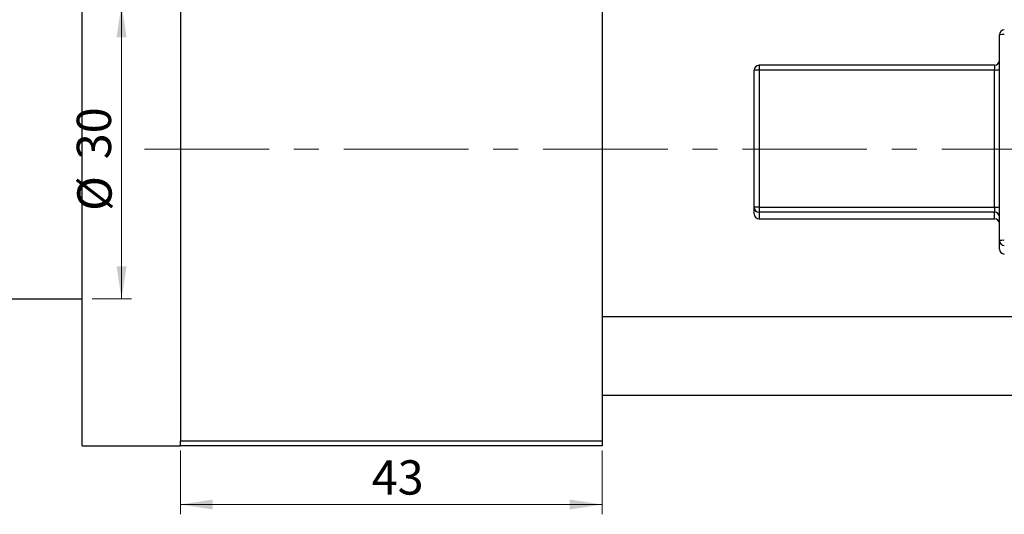
# Model space of a CAD drawing. Units: millimetres. Extents: x 15 to 462, y 5 to 292.
# Drawn here: x 208 to 308, y 190 to 241 of the extents above; entities that cross this region are included whole.
import ezdxf

# ---------------------------------------------------------------- set-up
doc = ezdxf.new("R2010")
doc.units = ezdxf.units.MM
doc.linetypes.add('CENTERX2', pattern=[20.32, 12.7, -2.54, 2.54, -2.54])
doc.styles.add('SLDTEXTSTYLE0', font='TXT', dxfattribs={"width": 0.75})
doc.dimstyles.new('SLDDIMSTYLE0', dxfattribs={"dimtxt": 3.5, "dimasz": 3.302, "dimexe": 0, "dimexo": 0.0625, "dimgap": 0.875, "dimtad": 1, "dimdec": 0, "dimrnd": 1e-09, "dimzin": 12, "dimdsep": 46, "dimtxsty": 'SLDTEXTSTYLE0', "dimsah": 1, "dimcen": 0.09, "dimadec": 0, "dimazin": 3, "dimtfac": 1, "dimtdec": 0, "dimtofl": 0, "dimtmove": 0, "dimatfit": 3, "dimfxl": 1, "dimfrac": 2, "dimtolj": 1, "dimtzin": 12, "dimarcsym": 0})

# ---------------------------------------------------------------- blocks, each defined once
blk = doc.blocks.new('_D')
at = {"color": 7, "linetype": 'Continuous', "lineweight": 0}
for p, q in [((224.34, 196.68), (224.34, 190.18)), ((267.34, 196.68), (267.34, 190.18)), ((224.34, 191.18), (267.34, 191.18))]:
    blk.add_line(p, q, dxfattribs=at)
at = {"color": 7, "linetype": 'Continuous', "lineweight": 18}
for points in [[(224.34, 191.18), (227.64, 190.67), (227.64, 191.68)], [(267.34, 191.18), (264.04, 191.68), (264.04, 190.67)]]:
    blk.add_solid(points, dxfattribs=at)
at = {"color": 7, "linetype": 'Continuous', "lineweight": 18, "insert": (243.84, 195.69), "char_height": 3.5, "attachment_point": 1, "style": 'SLDTEXTSTYLE0'}
blk.add_mtext('43', dxfattribs=at)
blk = doc.blocks.new('_D_3')
at = {"color": 7, "linetype": 'Continuous', "lineweight": 0}
for p, q in [((215.34, 242.18), (219.34, 242.18)), ((218.34, 242.18), (218.34, 212.18)), ((215.34, 212.18), (219.34, 212.18))]:
    blk.add_line(p, q, dxfattribs=at)
at = {"color": 7, "linetype": 'Continuous', "lineweight": 18}
for points in [[(218.34, 242.18), (217.83, 238.87), (218.85, 238.87)], [(218.34, 212.18), (218.85, 215.48), (217.83, 215.48)]]:
    blk.add_solid(points, dxfattribs=at)
at = {"color": 7, "linetype": 'Continuous', "lineweight": 18, "char_height": 3.5, "attachment_point": 1, "rotation": 90, "style": 'SLDTEXTSTYLE0'}
for s, insert in [('30', (213.77, 226.41)), ('%%c', (213.83, 221.14))]:
    blk.add_mtext(s, dxfattribs=dict(at, insert=insert))

msp = doc.modelspace()

# ---------------------------------------------------------------- linework, layer by layer
at = {"color": 7, "linetype": 'Continuous', "lineweight": 25}
for p, q in [((214.34, 227.18), (214.34, 257.18)), ((224.34, 256.68), (224.34, 197.68)), ((267.34, 256.68), (267.34, 197.68)), ((307.84, 218.12), (307.84, 239.11)), ((307.34, 236.01), (283.34, 236.01)), ((283.34, 236), (283.34, 236.01)), ((282.84, 221.51), (282.84, 235.51)), ((283.34, 235.52), (283.34, 221.53)), ((307.34, 235.52), (283.34, 235.52)), ((307.34, 221.53), (307.34, 235.52)), ((214.34, 197.18), (214.34, 227.18)), ((282.84, 220.84), (282.84, 221.51)), ((283.34, 221.53), (283.34, 221.01)), ((283.34, 221.53), (307.34, 221.53)), ((307.34, 221.01), (283.34, 221.01)), ((283.34, 221.01), (283.34, 220.34)), ((307.34, 221.53), (307.34, 221.01)), ((307.34, 220.34), (307.34, 221.01)), ((283.34, 220.34), (307.34, 220.34)), ((283.34, 220.34), (307.34, 220.34)), ((307.34, 220.34), (307.34, 220.34)), ((307.84, 217.24), (307.84, 218.12)), ((206.84, 212.18), (214.34, 212.18)), ((325.34, 210.33), (267.34, 210.33)), ((267.34, 202.33), (325.34, 202.33)), ((214.34, 197.18), (224.34, 197.18)), ((224.34, 197.68), (267.34, 197.68)), ((224.34, 197.18), (224.34, 197.68)), ((267.34, 197.18), (224.34, 197.18)), ((267.34, 197.68), (267.34, 197.18))]:
    msp.add_line(p, q, dxfattribs=at)
at = {"color": 8, "linetype": 'Continuous', "lineweight": 25}
for p, q in [((283.34, 236.01), (283.34, 235.52)), ((307.34, 236.01), (307.34, 235.52)), ((283.34, 220.34), (283.34, 220.34))]:
    msp.add_line(p, q, dxfattribs=at)
at = {"color": 7, "linetype": 'CENTERX2', "lineweight": 18}
msp.add_line((220.68, 227.43), (367.8, 227.43), dxfattribs=at)
at = {"color": 7, "linetype": 'Continuous', "lineweight": 25}
for centre, radius, start, end in [((308.34, 239.11), 0.5, 89.9821, 179.9821), ((308.21, 235.58), 3.55, 87.9863, 96.0612), ((283.34, 235.5), 0.5, 89.9821, 179.9821), ((307.34, 236.51), 0.5, 270, 360), ((283.21, 231.97), 3.55, 87.9863, 96.0612), ((307.46, 239.07), 3.55, 267.9863, 276.0612), ((283.21, 217.98), 3.55, 87.9863, 96.0612), ((283.34, 221.51), 0.5, 180.0179, 270.0179), ((307.46, 225.08), 3.55, 267.9863, 276.0612), ((307.34, 220.51), 0.5, 0.0179, 90.0179), ((283.34, 220.84), 0.5, 180.0179, 270.0179), ((307.34, 219.84), 0.5, 0, 90), ((307.34, 219.84), 0.5, 0.0179, 90.0179), ((308.21, 214.59), 3.55, 87.9863, 96.0612), ((308.34, 218.12), 0.5, 180.0179, 270.0179), ((308.34, 217.24), 0.5, 180.0179, 270.0179)]:
    msp.add_arc(centre, radius, start, end, dxfattribs=at)

# ---------------------------------------------------------------- dimensions: what is measured, and where the dimension line sits
at = {"color": 7, "linetype": 'Continuous', "lineweight": 18}
dim = msp.add_linear_dim(base=(218.34, 212.18), p1=(214.34, 242.18), p2=(214.34, 212.18), angle=90, text='%%c<>', dimstyle='SLDDIMSTYLE0', dxfattribs=at)
dim.commit()
dim.dimension.update_dxf_attribs({"geometry": '_D_3', "text_midpoint": (218.34, 226.36), "dimtype": 160})
dim = msp.add_linear_dim(base=(267.34, 191.18), p1=(224.34, 197.68), p2=(267.34, 197.68), dimstyle='SLDDIMSTYLE0', dxfattribs=at)
dim.commit()
dim.dimension.update_dxf_attribs({"geometry": '_D', "text_midpoint": (246.42, 191.18), "dimtype": 160})

doc.saveas('drawing.dxf')
